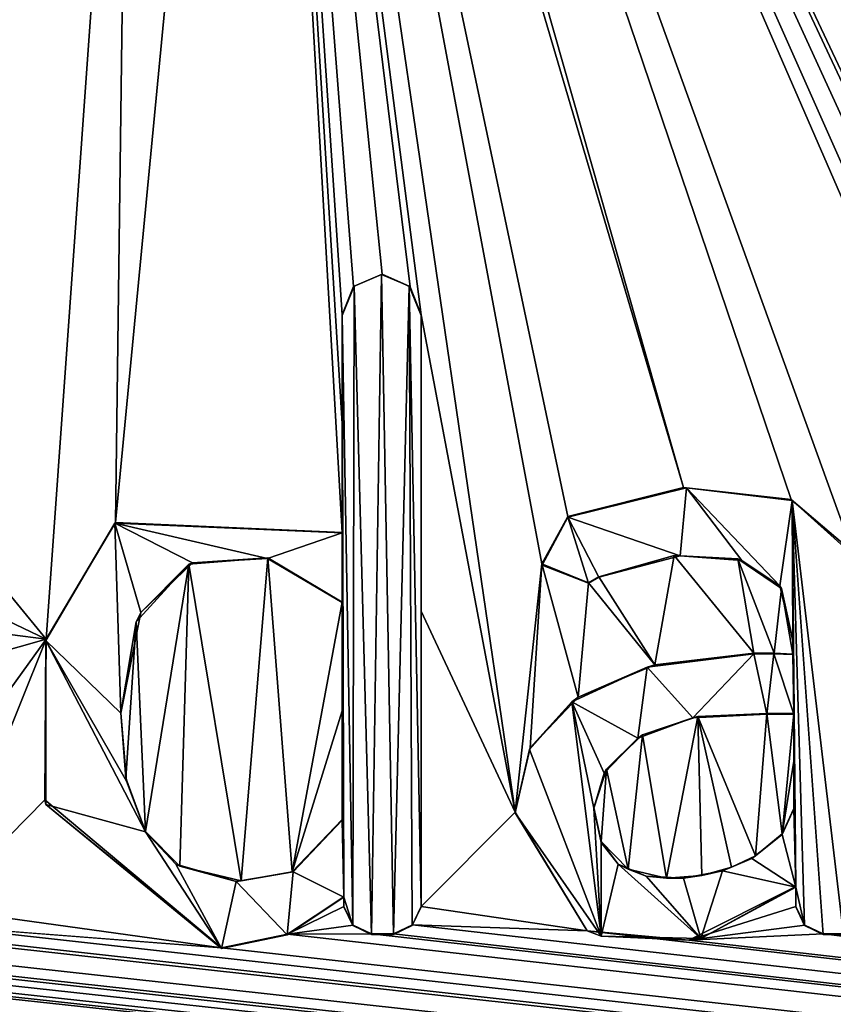
# Model space of a CAD drawing. Units: millimetres. Extents: x -600 to 600, y -350 to 360.
# Drawn here: x 5 to 8, y 320 to 325 of the extents above; entities that cross this region are included whole.
import ezdxf

# ---------------------------------------------------------------- set-up
doc = ezdxf.new("R2010")
doc.units = ezdxf.units.MM
doc.header["$LTSCALE"] = 41.718519
for name, color, linetype in [('1', 7, 'CONTINUOUS'), ('107', 7, 'CONTINUOUS'), ('108', 7, 'CONTINUOUS'), ('109', 7, 'CONTINUOUS'), ('110', 7, 'CONTINUOUS'), ('111', 7, 'CONTINUOUS'), ('112', 7, 'CONTINUOUS'), ('113', 7, 'CONTINUOUS'), ('114', 7, 'CONTINUOUS'), ('115', 7, 'CONTINUOUS'), ('116', 7, 'CONTINUOUS'), ('117', 7, 'CONTINUOUS'), ('118', 7, 'CONTINUOUS'), ('119', 7, 'CONTINUOUS'), ('120', 7, 'CONTINUOUS'), ('121', 7, 'CONTINUOUS'), ('122', 7, 'CONTINUOUS'), ('123', 7, 'CONTINUOUS'), ('124', 7, 'CONTINUOUS'), ('125', 7, 'CONTINUOUS'), ('128', 7, 'CONTINUOUS'), ('129', 7, 'CONTINUOUS'), ('130', 7, 'CONTINUOUS'), ('131', 7, 'CONTINUOUS'), ('132', 7, 'CONTINUOUS'), ('133', 7, 'CONTINUOUS'), ('134', 7, 'CONTINUOUS'), ('135', 7, 'CONTINUOUS'), ('179', 7, 'CONTINUOUS'), ('236', 7, 'CONTINUOUS')]:
    doc.layers.add(name, color=color, linetype=linetype)

msp = doc.modelspace()

# ---------------------------------------------------------------- linework, layer by layer
at = {"layer": '1', "color": 5, "linetype": 'Continuous', "true_color": 0x0303ff}
for points in [[(6.3073, 323.7509, -0.5562), (6.1815, 323.6975, -0.5575), (6.2614, 320.7441, -0.6314), (6.3073, 323.7509, -0.5562)], [(6.3617, 320.7441, -0.6314), (6.3073, 323.7509, -0.5562), (6.2614, 320.7441, -0.6314), (6.3617, 320.7441, -0.6314)], [(6.4331, 323.6975, -0.5575), (6.3073, 323.7509, -0.5562), (6.3617, 320.7441, -0.6314), (6.4331, 323.6975, -0.5575)], [(6.1815, 323.6975, -0.5575), (6.1272, 323.5646, -0.5609), (6.1765, 320.7849, -0.6303), (6.1815, 323.6975, -0.5575)], [(6.2614, 320.7441, -0.6314), (6.1815, 323.6975, -0.5575), (6.1765, 320.7849, -0.6303), (6.2614, 320.7441, -0.6314)], [(6.4466, 320.7849, -0.6303), (6.4331, 323.6975, -0.5575), (6.3617, 320.7441, -0.6314), (6.4466, 320.7849, -0.6303)], [(6.4874, 323.5646, -0.5609), (6.4331, 323.6975, -0.5575), (6.4874, 320.8698, -0.6282), (6.4874, 323.5646, -0.5609)], [(6.4874, 320.8698, -0.6282), (6.4331, 323.6975, -0.5575), (6.4466, 320.7849, -0.6303), (6.4874, 320.8698, -0.6282)], [(6.1272, 323.5646, -0.5609), (6.1272, 322.5736, -0.5856), (6.1357, 320.9135, -0.6271), (6.1272, 323.5646, -0.5609)], [(6.1765, 320.7849, -0.6303), (6.1272, 323.5646, -0.5609), (6.1357, 320.9135, -0.6271), (6.1765, 320.7849, -0.6303)], [(7.1568, 322.6457, -0.5838), (7.6681, 322.4698, -0.5882), (7.6962, 322.7782, -0.5805), (7.1568, 322.6457, -0.5838)], [(7.6681, 322.4698, -0.5882), (7.9487, 322.448, -0.5888), (7.6962, 322.7782, -0.5805), (7.6681, 322.4698, -0.5882)], [(7.9487, 322.448, -0.5888), (8.122, 322.3321, -0.5917), (7.6962, 322.7782, -0.5805), (7.9487, 322.448, -0.5888)], [(7.6962, 322.7782, -0.5805), (8.122, 322.3321, -0.5917), (8.1783, 322.7214, -0.5819), (7.6962, 322.7782, -0.5805)], [(8.122, 322.3321, -0.5917), (8.1819, 322.0824, -0.5979), (8.1783, 322.7214, -0.5819), (8.122, 322.3321, -0.5917)], [(8.1783, 322.7214, -0.5819), (8.1819, 322.0824, -0.5979), (8.1861, 321.7478, -0.6063), (8.1783, 322.7214, -0.5819)], [(8.4484, 322.4917, -0.5877), (8.1783, 322.7214, -0.5819), (8.412, 320.7441, -0.6314), (8.4484, 322.4917, -0.5877)], [(8.412, 320.7441, -0.6314), (8.1783, 322.7214, -0.5819), (8.3203, 320.7441, -0.6314), (8.412, 320.7441, -0.6314)], [(8.3203, 320.7441, -0.6314), (8.1783, 322.7214, -0.5819), (8.2354, 320.7849, -0.6303), (8.3203, 320.7441, -0.6314)], [(8.2354, 320.7849, -0.6303), (8.1783, 322.7214, -0.5819), (8.1946, 320.9602, -0.626), (8.2354, 320.7849, -0.6303)], [(8.1946, 320.9602, -0.626), (8.1783, 322.7214, -0.5819), (8.1861, 321.7478, -0.6063), (8.1946, 320.9602, -0.626)], [(7.0387, 322.4273, -0.5893), (7.2496, 322.344, -0.5914), (7.1568, 322.6457, -0.5838), (7.0387, 322.4273, -0.5893)], [(7.2972, 322.3713, -0.5907), (7.6681, 322.4698, -0.5882), (7.1568, 322.6457, -0.5838), (7.2972, 322.3713, -0.5907)], [(7.2496, 322.344, -0.5914), (7.2972, 322.3713, -0.5907), (7.1568, 322.6457, -0.5838), (7.2496, 322.344, -0.5914)], [(4.7772, 322.0838, -0.5979), (5.1191, 321.7521, -0.6062), (5.0916, 322.6174, -0.5845), (4.7772, 322.0838, -0.5979)], [(5.1191, 321.7521, -0.6062), (5.2101, 322.2114, -0.5947), (5.0916, 322.6174, -0.5845), (5.1191, 321.7521, -0.6062)], [(5.4447, 322.4365, -0.5891), (5.787, 322.4572, -0.5885), (5.0916, 322.6174, -0.5845), (5.4447, 322.4365, -0.5891)], [(5.0916, 322.6174, -0.5845), (5.787, 322.4572, -0.5885), (6.1272, 322.5736, -0.5856), (5.0916, 322.6174, -0.5845)], [(5.2101, 322.2114, -0.5947), (5.4447, 322.4365, -0.5891), (5.0916, 322.6174, -0.5845), (5.2101, 322.2114, -0.5947)], [(5.787, 322.4572, -0.5885), (6.1272, 322.256, -0.5936), (6.1272, 322.5736, -0.5856), (5.787, 322.4572, -0.5885)], [(6.1272, 322.5736, -0.5856), (6.1272, 322.256, -0.5936), (6.1357, 320.9135, -0.6271), (6.1272, 322.5736, -0.5856)], [(6.1272, 322.256, -0.5936), (6.1272, 321.265, -0.6183), (6.1357, 320.9135, -0.6271), (6.1272, 322.256, -0.5936)], [(4.7763, 321.3359, -0.6166), (5.2304, 321.2115, -0.6197), (4.7772, 322.0838, -0.5979), (4.7763, 321.3359, -0.6166)], [(5.1441, 321.4428, -0.6139), (5.1191, 321.7521, -0.6062), (4.7772, 322.0838, -0.5979), (5.1441, 321.4428, -0.6139)], [(5.2304, 321.2115, -0.6197), (5.1441, 321.4428, -0.6139), (4.7772, 322.0838, -0.5979), (5.2304, 321.2115, -0.6197)], [(8.1819, 322.0824, -0.5979), (8.1819, 322.0189, -0.5995), (8.1861, 321.7478, -0.6063), (8.1819, 322.0824, -0.5979)], [(8.0039, 322.0232, -0.5994), (7.5181, 321.9612, -0.6009), (7.7252, 321.7317, -0.6067), (8.0039, 322.0232, -0.5994)], [(8.0634, 321.7478, -0.6063), (8.0039, 322.0232, -0.5994), (7.7252, 321.7317, -0.6067), (8.0634, 321.7478, -0.6063)], [(8.0949, 322.0225, -0.5994), (8.0039, 322.0232, -0.5994), (8.0634, 321.7478, -0.6063), (8.0949, 322.0225, -0.5994)], [(8.0949, 322.0225, -0.5994), (8.0634, 321.7478, -0.6063), (8.1861, 321.7478, -0.6063), (8.0949, 322.0225, -0.5994)], [(8.1819, 322.0189, -0.5995), (8.0949, 322.0225, -0.5994), (8.1861, 321.7478, -0.6063), (8.1819, 322.0189, -0.5995)], [(7.5181, 321.9612, -0.6009), (7.175, 321.8035, -0.6049), (7.4752, 321.6388, -0.609), (7.5181, 321.9612, -0.6009)], [(7.7252, 321.7317, -0.6067), (7.5181, 321.9612, -0.6009), (7.4752, 321.6388, -0.609), (7.7252, 321.7317, -0.6067)], [(6.9817, 321.5867, -0.6103), (7.3077, 320.7369, -0.6315), (7.175, 321.8035, -0.6049), (6.9817, 321.5867, -0.6103)], [(7.175, 321.8035, -0.6049), (7.3077, 320.7369, -0.6315), (7.2752, 321.3202, -0.617), (7.175, 321.8035, -0.6049)], [(7.4752, 321.6388, -0.609), (7.175, 321.8035, -0.6049), (7.3214, 321.4783, -0.613), (7.4752, 321.6388, -0.609)], [(7.3214, 321.4783, -0.613), (7.175, 321.8035, -0.6049), (7.2752, 321.3202, -0.617), (7.3214, 321.4783, -0.613)], [(8.1861, 321.3159, -0.6171), (8.1946, 320.9602, -0.626), (8.1861, 321.7478, -0.6063), (8.1861, 321.3159, -0.6171)], [(6.9153, 321.2989, -0.6175), (7.3077, 320.7369, -0.6315), (6.9817, 321.5867, -0.6103), (6.9153, 321.2989, -0.6175)], [(5.5767, 320.6807, -0.633), (5.2304, 321.2115, -0.6197), (4.7763, 321.3359, -0.6166), (5.5767, 320.6807, -0.633)], [(7.2752, 321.3202, -0.617), (7.3077, 320.7369, -0.6315), (7.3084, 321.1634, -0.6209), (7.2752, 321.3202, -0.617)], [(8.1323, 321.1995, -0.62), (8.1946, 320.9602, -0.626), (8.1861, 321.3159, -0.6171), (8.1323, 321.1995, -0.62)], [(6.1272, 321.265, -0.6183), (5.9046, 321.0295, -0.6242), (6.1357, 320.9135, -0.6271), (6.1272, 321.265, -0.6183)], [(5.3689, 321.0644, -0.6234), (5.2304, 321.2115, -0.6197), (5.5767, 320.6807, -0.633), (5.3689, 321.0644, -0.6234)], [(7.3084, 321.1634, -0.6209), (7.3077, 320.7369, -0.6315), (7.386, 321.0645, -0.6234), (7.3084, 321.1634, -0.6209)], [(7.9944, 321.0904, -0.6227), (8.1946, 320.9602, -0.626), (8.1323, 321.1995, -0.62), (7.9944, 321.0904, -0.6227)], [(7.8607, 321.0341, -0.6241), (8.1946, 320.9602, -0.626), (7.9944, 321.0904, -0.6227), (7.8607, 321.0341, -0.6241)], [(5.6441, 320.9858, -0.6253), (5.3689, 321.0644, -0.6234), (5.5767, 320.6807, -0.633), (5.6441, 320.9858, -0.6253)], [(5.9046, 321.0295, -0.6242), (5.6441, 320.9858, -0.6253), (5.8768, 320.7429, -0.6314), (5.9046, 321.0295, -0.6242)], [(6.1357, 320.9135, -0.6271), (5.9046, 321.0295, -0.6242), (5.8768, 320.7429, -0.6314), (6.1357, 320.9135, -0.6271)], [(7.3077, 320.7369, -0.6315), (7.7628, 320.7253, -0.6318), (7.386, 321.0645, -0.6234), (7.3077, 320.7369, -0.6315)], [(7.386, 321.0645, -0.6234), (7.7628, 320.7253, -0.6318), (7.5125, 321.0101, -0.6247), (7.386, 321.0645, -0.6234)], [(7.6834, 321.0003, -0.625), (7.7628, 320.7253, -0.6318), (7.8607, 321.0341, -0.6241), (7.6834, 321.0003, -0.625)], [(7.7628, 320.7253, -0.6318), (8.1946, 320.9602, -0.626), (7.8607, 321.0341, -0.6241), (7.7628, 320.7253, -0.6318)], [(5.6441, 320.9858, -0.6253), (5.5767, 320.6807, -0.633), (5.8768, 320.7429, -0.6314), (5.6441, 320.9858, -0.6253)], [(7.5125, 321.0101, -0.6247), (7.7628, 320.7253, -0.6318), (7.6834, 321.0003, -0.625), (7.5125, 321.0101, -0.6247)], [(8.1946, 320.8697, -0.6282), (8.2354, 320.7849, -0.6303), (8.1946, 320.9602, -0.626), (8.1946, 320.8697, -0.6282)], [(6.1357, 320.8698, -0.6282), (6.1765, 320.7849, -0.6303), (6.1357, 320.9135, -0.6271), (6.1357, 320.8698, -0.6282)]]:
    msp.add_3dface(points, dxfattribs=at)
at = {"layer": '107', "color": 5, "linetype": 'Continuous', "true_color": 0x0303ff}
for points in [[(5.1888, 322.1685, -0.6958), (5.4289, 322.4313, -0.6892), (5.2101, 322.2114, -0.5947), (5.1888, 322.1685, -0.6958)], [(5.4289, 322.4313, -0.6892), (5.4447, 322.4365, -0.5891), (5.2101, 322.2114, -0.5947), (5.4289, 322.4313, -0.6892)], [(5.4289, 322.4313, -0.6892), (5.7883, 322.4601, -0.6885), (5.4447, 322.4365, -0.5891), (5.4289, 322.4313, -0.6892)], [(5.7883, 322.4601, -0.6885), (5.787, 322.4572, -0.5885), (5.4447, 322.4365, -0.5891), (5.7883, 322.4601, -0.6885)], [(5.7883, 322.4601, -0.6885), (6.1272, 322.2585, -0.6935), (5.787, 322.4572, -0.5885), (5.7883, 322.4601, -0.6885)], [(6.1272, 322.2585, -0.6935), (6.1272, 322.256, -0.5936), (5.787, 322.4572, -0.5885), (6.1272, 322.2585, -0.6935)], [(5.1191, 321.7521, -0.6062), (5.1888, 322.1685, -0.6958), (5.2101, 322.2114, -0.5947), (5.1191, 321.7521, -0.6062)], [(5.1191, 321.7546, -0.7061), (5.1888, 322.1685, -0.6958), (5.1191, 321.7521, -0.6062), (5.1191, 321.7546, -0.7061)]]:
    msp.add_3dface(points, dxfattribs=at)
at = {"layer": '108', "color": 5, "linetype": 'Continuous', "true_color": 0x0303ff}
for points in [[(6.1272, 322.2585, -0.6935), (6.1272, 321.7626, -0.7059), (6.1272, 322.256, -0.5936), (6.1272, 322.2585, -0.6935)], [(6.1272, 321.7626, -0.7059), (6.1272, 321.2675, -0.7183), (6.1272, 322.256, -0.5936), (6.1272, 321.7626, -0.7059)], [(6.1272, 321.2675, -0.7183), (6.1272, 321.265, -0.6183), (6.1272, 322.256, -0.5936), (6.1272, 321.2675, -0.7183)]]:
    msp.add_3dface(points, dxfattribs=at)
at = {"layer": '109', "color": 5, "linetype": 'Continuous', "true_color": 0x0303ff}
for points in [[(5.1421, 321.4566, -0.7136), (5.1191, 321.7546, -0.7061), (5.1441, 321.4428, -0.6139), (5.1421, 321.4566, -0.7136)], [(5.1191, 321.7546, -0.7061), (5.1191, 321.7521, -0.6062), (5.1441, 321.4428, -0.6139), (5.1191, 321.7546, -0.7061)], [(5.2312, 321.2136, -0.7197), (5.1421, 321.4566, -0.7136), (5.2304, 321.2115, -0.6197), (5.2312, 321.2136, -0.7197)], [(5.1421, 321.4566, -0.7136), (5.1441, 321.4428, -0.6139), (5.2304, 321.2115, -0.6197), (5.1421, 321.4566, -0.7136)], [(6.1272, 321.2675, -0.7183), (5.8988, 321.0298, -0.7243), (6.1272, 321.265, -0.6183), (6.1272, 321.2675, -0.7183)], [(5.8988, 321.0298, -0.7243), (5.9046, 321.0295, -0.6242), (6.1272, 321.265, -0.6183), (5.8988, 321.0298, -0.7243)], [(5.2312, 321.2136, -0.7197), (5.2304, 321.2115, -0.6197), (5.3689, 321.0644, -0.6234), (5.2312, 321.2136, -0.7197)], [(5.3877, 321.0547, -0.7236), (5.2312, 321.2136, -0.7197), (5.3689, 321.0644, -0.6234), (5.3877, 321.0547, -0.7236)], [(5.3877, 321.0547, -0.7236), (5.3689, 321.0644, -0.6234), (5.6441, 320.9858, -0.6253), (5.3877, 321.0547, -0.7236)], [(5.6666, 320.9881, -0.7253), (5.3877, 321.0547, -0.7236), (5.6441, 320.9858, -0.6253), (5.6666, 320.9881, -0.7253)], [(5.6666, 320.9881, -0.7253), (5.6441, 320.9858, -0.6253), (5.9046, 321.0295, -0.6242), (5.6666, 320.9881, -0.7253)], [(5.8988, 321.0298, -0.7243), (5.6666, 320.9881, -0.7253), (5.9046, 321.0295, -0.6242), (5.8988, 321.0298, -0.7243)]]:
    msp.add_3dface(points, dxfattribs=at)
at = {"layer": '110', "color": 5, "linetype": 'Continuous', "true_color": 0x0303ff}
for points in [[(5.8776, 320.7457, -0.7314), (6.1357, 320.916, -0.7271), (5.8768, 320.7429, -0.6314), (5.8776, 320.7457, -0.7314)], [(6.1357, 320.916, -0.7271), (6.1357, 320.9135, -0.6271), (5.8768, 320.7429, -0.6314), (6.1357, 320.916, -0.7271)], [(5.5767, 320.6832, -0.7329), (5.8776, 320.7457, -0.7314), (5.5767, 320.6807, -0.633), (5.5767, 320.6832, -0.7329)], [(5.5767, 320.6807, -0.633), (5.8776, 320.7457, -0.7314), (5.8768, 320.7429, -0.6314), (5.5767, 320.6807, -0.633)]]:
    msp.add_3dface(points, dxfattribs=at)
at = {"layer": '111', "color": 5, "linetype": 'Continuous', "true_color": 0x0303ff}
for points in [[(6.1357, 320.916, -0.7271), (6.1357, 320.8698, -0.6282), (6.1357, 320.9135, -0.6271), (6.1357, 320.916, -0.7271)], [(6.1357, 320.916, -0.7271), (6.1357, 320.8723, -0.7282), (6.1357, 320.8698, -0.6282), (6.1357, 320.916, -0.7271)]]:
    msp.add_3dface(points, dxfattribs=at)
at = {"layer": '112', "color": 5, "linetype": 'Continuous', "true_color": 0x0303ff}
for points in [[(6.1357, 320.8723, -0.7282), (6.1776, 320.786, -0.7304), (6.1357, 320.8698, -0.6282), (6.1357, 320.8723, -0.7282)], [(6.1776, 320.786, -0.7304), (6.1765, 320.7849, -0.6303), (6.1357, 320.8698, -0.6282), (6.1776, 320.786, -0.7304)], [(6.1776, 320.786, -0.7304), (6.2614, 320.7466, -0.7313), (6.1765, 320.7849, -0.6303), (6.1776, 320.786, -0.7304)], [(6.2614, 320.7466, -0.7313), (6.2614, 320.7441, -0.6314), (6.1765, 320.7849, -0.6303), (6.2614, 320.7466, -0.7313)]]:
    msp.add_3dface(points, dxfattribs=at)
at = {"layer": '113', "color": 5, "linetype": 'Continuous', "true_color": 0x0303ff}
for points in [[(6.2614, 320.7466, -0.7313), (6.3617, 320.7466, -0.7313), (6.2614, 320.7441, -0.6314), (6.2614, 320.7466, -0.7313)], [(6.3617, 320.7466, -0.7313), (6.3617, 320.7441, -0.6314), (6.2614, 320.7441, -0.6314), (6.3617, 320.7466, -0.7313)]]:
    msp.add_3dface(points, dxfattribs=at)
at = {"layer": '114', "color": 5, "linetype": 'Continuous', "true_color": 0x0303ff}
for points in [[(6.4483, 320.7888, -0.7303), (6.4874, 320.8723, -0.7282), (6.4466, 320.7849, -0.6303), (6.4483, 320.7888, -0.7303)], [(6.4874, 320.8723, -0.7282), (6.4874, 320.8698, -0.6282), (6.4466, 320.7849, -0.6303), (6.4874, 320.8723, -0.7282)], [(6.3617, 320.7466, -0.7313), (6.4483, 320.7888, -0.7303), (6.3617, 320.7441, -0.6314), (6.3617, 320.7466, -0.7313)], [(6.4483, 320.7888, -0.7303), (6.4466, 320.7849, -0.6303), (6.3617, 320.7441, -0.6314), (6.4483, 320.7888, -0.7303)]]:
    msp.add_3dface(points, dxfattribs=at)
at = {"layer": '115', "color": 5, "linetype": 'Continuous', "true_color": 0x0303ff}
for points in [[(6.4874, 322.2167, -0.6946), (6.4874, 323.5671, -0.6608), (6.4874, 320.8698, -0.6282), (6.4874, 322.2167, -0.6946)], [(6.4874, 323.5671, -0.6608), (6.4874, 323.5646, -0.5609), (6.4874, 320.8698, -0.6282), (6.4874, 323.5671, -0.6608)], [(6.4874, 320.8723, -0.7282), (6.4874, 322.2167, -0.6946), (6.4874, 320.8698, -0.6282), (6.4874, 320.8723, -0.7282)]]:
    msp.add_3dface(points, dxfattribs=at)
at = {"layer": '116', "color": 5, "linetype": 'Continuous', "true_color": 0x0303ff}
for points in [[(6.3094, 323.7529, -0.6562), (6.1784, 323.6966, -0.6576), (6.3073, 323.7509, -0.5562), (6.3094, 323.7529, -0.6562)], [(6.1784, 323.6966, -0.6576), (6.1815, 323.6975, -0.5575), (6.3073, 323.7509, -0.5562), (6.1784, 323.6966, -0.6576)], [(6.3094, 323.7529, -0.6562), (6.3073, 323.7509, -0.5562), (6.4331, 323.6975, -0.5575), (6.3094, 323.7529, -0.6562)], [(6.4381, 323.6946, -0.6576), (6.3094, 323.7529, -0.6562), (6.4331, 323.6975, -0.5575), (6.4381, 323.6946, -0.6576)], [(6.1784, 323.6966, -0.6576), (6.1272, 323.5671, -0.6608), (6.1815, 323.6975, -0.5575), (6.1784, 323.6966, -0.6576)], [(6.1272, 323.5671, -0.6608), (6.1272, 323.5646, -0.5609), (6.1815, 323.6975, -0.5575), (6.1272, 323.5671, -0.6608)], [(6.4381, 323.6946, -0.6576), (6.4331, 323.6975, -0.5575), (6.4874, 323.5646, -0.5609), (6.4381, 323.6946, -0.6576)], [(6.4874, 323.5671, -0.6608), (6.4381, 323.6946, -0.6576), (6.4874, 323.5646, -0.5609), (6.4874, 323.5671, -0.6608)]]:
    msp.add_3dface(points, dxfattribs=at)
at = {"layer": '117', "color": 5, "linetype": 'Continuous', "true_color": 0x0303ff}
for points in [[(6.1272, 323.5671, -0.6608), (6.1272, 323.0712, -0.6732), (6.1272, 323.5646, -0.5609), (6.1272, 323.5671, -0.6608)], [(6.1272, 323.0712, -0.6732), (6.1272, 322.5761, -0.6856), (6.1272, 323.5646, -0.5609), (6.1272, 323.0712, -0.6732)], [(6.1272, 322.5761, -0.6856), (6.1272, 322.5736, -0.5856), (6.1272, 323.5646, -0.5609), (6.1272, 322.5761, -0.6856)]]:
    msp.add_3dface(points, dxfattribs=at)
at = {"layer": '118', "color": 5, "linetype": 'Continuous', "true_color": 0x0303ff}
for points in [[(4.7779, 322.0896, -0.6978), (4.7772, 322.0838, -0.5979), (5.0916, 322.6174, -0.5845), (4.7779, 322.0896, -0.6978)], [(5.0939, 322.6217, -0.6845), (4.7779, 322.0896, -0.6978), (5.0916, 322.6174, -0.5845), (5.0939, 322.6217, -0.6845)], [(5.0939, 322.6217, -0.6845), (5.0916, 322.6174, -0.5845), (6.1272, 322.5736, -0.5856), (5.0939, 322.6217, -0.6845)], [(6.1272, 322.5761, -0.6856), (5.0939, 322.6217, -0.6845), (6.1272, 322.5736, -0.5856), (6.1272, 322.5761, -0.6856)], [(4.7779, 322.0896, -0.6978), (4.7722, 321.3569, -0.7161), (4.7772, 322.0838, -0.5979), (4.7779, 322.0896, -0.6978)], [(4.7722, 321.3569, -0.7161), (4.7763, 321.3359, -0.6166), (4.7772, 322.0838, -0.5979), (4.7722, 321.3569, -0.7161)], [(4.7722, 321.3569, -0.7161), (5.5767, 320.6832, -0.7329), (4.7763, 321.3359, -0.6166), (4.7722, 321.3569, -0.7161)], [(5.5767, 320.6832, -0.7329), (5.5767, 320.6807, -0.633), (4.7763, 321.3359, -0.6166), (5.5767, 320.6832, -0.7329)]]:
    msp.add_3dface(points, dxfattribs=at)
at = {"layer": '119', "color": 5, "linetype": 'Continuous', "true_color": 0x0303ff}
for points in [[(8.1819, 322.0824, -0.5979), (8.1819, 322.0849, -0.6979), (8.1819, 322.0189, -0.5995), (8.1819, 322.0824, -0.5979)], [(8.1819, 322.0849, -0.6979), (8.1819, 322.0214, -0.6995), (8.1819, 322.0189, -0.5995), (8.1819, 322.0849, -0.6979)]]:
    msp.add_3dface(points, dxfattribs=at)
at = {"layer": '120', "color": 5, "linetype": 'Continuous', "true_color": 0x0303ff}
for points in [[(8.0958, 322.025, -0.6994), (8.0039, 322.0257, -0.6994), (8.0949, 322.0225, -0.5994), (8.0958, 322.025, -0.6994)], [(8.0039, 322.0257, -0.6994), (8.0039, 322.0232, -0.5994), (8.0949, 322.0225, -0.5994), (8.0039, 322.0257, -0.6994)], [(8.0958, 322.025, -0.6994), (8.0949, 322.0225, -0.5994), (8.1819, 322.0189, -0.5995), (8.0958, 322.025, -0.6994)], [(8.1819, 322.0214, -0.6995), (8.0958, 322.025, -0.6994), (8.1819, 322.0189, -0.5995), (8.1819, 322.0214, -0.6995)]]:
    msp.add_3dface(points, dxfattribs=at)
at = {"layer": '121', "color": 5, "linetype": 'Continuous', "true_color": 0x0303ff}
for points in [[(7.5528, 321.9724, -0.7007), (7.5181, 321.9612, -0.6009), (8.0039, 322.0232, -0.5994), (7.5528, 321.9724, -0.7007)], [(8.0039, 322.0257, -0.6994), (7.5528, 321.9724, -0.7007), (8.0039, 322.0232, -0.5994), (8.0039, 322.0257, -0.6994)], [(7.5528, 321.9724, -0.7007), (7.2031, 321.8257, -0.7044), (7.5181, 321.9612, -0.6009), (7.5528, 321.9724, -0.7007)], [(7.2031, 321.8257, -0.7044), (7.175, 321.8035, -0.6049), (7.5181, 321.9612, -0.6009), (7.2031, 321.8257, -0.7044)], [(6.9841, 321.5937, -0.7102), (6.9817, 321.5867, -0.6103), (7.175, 321.8035, -0.6049), (6.9841, 321.5937, -0.7102)], [(7.2031, 321.8257, -0.7044), (6.9841, 321.5937, -0.7102), (7.175, 321.8035, -0.6049), (7.2031, 321.8257, -0.7044)], [(6.9841, 321.5937, -0.7102), (6.9153, 321.3014, -0.7175), (6.9817, 321.5867, -0.6103), (6.9841, 321.5937, -0.7102)], [(6.9153, 321.3014, -0.7175), (6.9153, 321.2989, -0.6175), (6.9817, 321.5867, -0.6103), (6.9153, 321.3014, -0.7175)]]:
    msp.add_3dface(points, dxfattribs=at)
at = {"layer": '122', "color": 5, "linetype": 'Continuous', "true_color": 0x0303ff}
for points in [[(6.9153, 321.3014, -0.7175), (7.2444, 320.7607, -0.731), (6.9153, 321.2989, -0.6175), (6.9153, 321.3014, -0.7175)], [(7.2444, 320.7607, -0.731), (7.3077, 320.7369, -0.6315), (6.9153, 321.2989, -0.6175), (7.2444, 320.7607, -0.731)], [(7.7082, 320.7189, -0.732), (8.1946, 320.9627, -0.7259), (7.7628, 320.7253, -0.6318), (7.7082, 320.7189, -0.732)], [(8.1946, 320.9627, -0.7259), (8.1946, 320.9602, -0.626), (7.7628, 320.7253, -0.6318), (8.1946, 320.9627, -0.7259)], [(7.2444, 320.7607, -0.731), (7.7082, 320.7189, -0.732), (7.3077, 320.7369, -0.6315), (7.2444, 320.7607, -0.731)], [(7.7082, 320.7189, -0.732), (7.7628, 320.7253, -0.6318), (7.3077, 320.7369, -0.6315), (7.7082, 320.7189, -0.732)]]:
    msp.add_3dface(points, dxfattribs=at)
at = {"layer": '123', "color": 5, "linetype": 'Continuous', "true_color": 0x0303ff}
for points in [[(8.1946, 320.9627, -0.7259), (8.1946, 320.8697, -0.6282), (8.1946, 320.9602, -0.626), (8.1946, 320.9627, -0.7259)], [(8.1946, 320.9627, -0.7259), (8.1946, 320.8722, -0.7282), (8.1946, 320.8697, -0.6282), (8.1946, 320.9627, -0.7259)]]:
    msp.add_3dface(points, dxfattribs=at)
at = {"layer": '124', "color": 5, "linetype": 'Continuous', "true_color": 0x0303ff}
for points in [[(8.1946, 320.8722, -0.7282), (8.2364, 320.7861, -0.7303), (8.1946, 320.8697, -0.6282), (8.1946, 320.8722, -0.7282)], [(8.2364, 320.7861, -0.7303), (8.2354, 320.7849, -0.6303), (8.1946, 320.8697, -0.6282), (8.2364, 320.7861, -0.7303)], [(8.2364, 320.7861, -0.7303), (8.3203, 320.7466, -0.7313), (8.2354, 320.7849, -0.6303), (8.2364, 320.7861, -0.7303)], [(8.3203, 320.7466, -0.7313), (8.3203, 320.7441, -0.6314), (8.2354, 320.7849, -0.6303), (8.3203, 320.7466, -0.7313)]]:
    msp.add_3dface(points, dxfattribs=at)
at = {"layer": '125', "color": 5, "linetype": 'Continuous', "true_color": 0x0303ff}
for points in [[(8.3203, 320.7466, -0.7313), (8.412, 320.7466, -0.7313), (8.412, 320.7441, -0.6314), (8.3203, 320.7466, -0.7313)], [(8.3203, 320.7466, -0.7313), (8.412, 320.7441, -0.6314), (8.3203, 320.7441, -0.6314), (8.3203, 320.7466, -0.7313)]]:
    msp.add_3dface(points, dxfattribs=at)
at = {"layer": '128', "color": 5, "linetype": 'Continuous', "true_color": 0x0303ff}
for points in [[(7.6839, 322.7801, -0.6805), (7.1568, 322.6482, -0.6838), (7.6962, 322.7782, -0.5805), (7.6839, 322.7801, -0.6805)], [(7.1568, 322.6482, -0.6838), (7.1568, 322.6457, -0.5838), (7.6962, 322.7782, -0.5805), (7.1568, 322.6482, -0.6838)], [(8.174, 322.7255, -0.6819), (7.6839, 322.7801, -0.6805), (7.6962, 322.7782, -0.5805), (8.174, 322.7255, -0.6819)], [(8.174, 322.7255, -0.6819), (7.6962, 322.7782, -0.5805), (8.1783, 322.7214, -0.5819), (8.174, 322.7255, -0.6819)], [(8.4619, 322.4675, -0.6883), (8.174, 322.7255, -0.6819), (8.4484, 322.4917, -0.5877), (8.4619, 322.4675, -0.6883)], [(8.174, 322.7255, -0.6819), (8.1783, 322.7214, -0.5819), (8.4484, 322.4917, -0.5877), (8.174, 322.7255, -0.6819)]]:
    msp.add_3dface(points, dxfattribs=at)
at = {"layer": '129', "color": 5, "linetype": 'Continuous', "true_color": 0x0303ff}
for points in [[(7.1568, 322.6482, -0.6838), (7.0376, 322.433, -0.6892), (7.1568, 322.6457, -0.5838), (7.1568, 322.6482, -0.6838)], [(7.0376, 322.433, -0.6892), (7.0387, 322.4273, -0.5893), (7.1568, 322.6457, -0.5838), (7.0376, 322.433, -0.6892)], [(7.0376, 322.433, -0.6892), (7.2496, 322.3465, -0.6913), (7.0387, 322.4273, -0.5893), (7.0376, 322.433, -0.6892)], [(7.2496, 322.3465, -0.6913), (7.2496, 322.344, -0.5914), (7.0387, 322.4273, -0.5893), (7.2496, 322.3465, -0.6913)]]:
    msp.add_3dface(points, dxfattribs=at)
at = {"layer": '130', "color": 5, "linetype": 'Continuous', "true_color": 0x0303ff}
for points in [[(7.2496, 322.3465, -0.6913), (7.2972, 322.3738, -0.6907), (7.2972, 322.3713, -0.5907), (7.2496, 322.3465, -0.6913)], [(7.2496, 322.3465, -0.6913), (7.2972, 322.3713, -0.5907), (7.2496, 322.344, -0.5914), (7.2496, 322.3465, -0.6913)]]:
    msp.add_3dface(points, dxfattribs=at)
at = {"layer": '131', "color": 5, "linetype": 'Continuous', "true_color": 0x0303ff}
for points in [[(7.2972, 322.3738, -0.6907), (7.6412, 322.4705, -0.6882), (7.2972, 322.3713, -0.5907), (7.2972, 322.3738, -0.6907)], [(7.6412, 322.4705, -0.6882), (7.6681, 322.4698, -0.5882), (7.2972, 322.3713, -0.5907), (7.6412, 322.4705, -0.6882)], [(7.6412, 322.4705, -0.6882), (7.9309, 322.4551, -0.6886), (7.6681, 322.4698, -0.5882), (7.6412, 322.4705, -0.6882)], [(7.9309, 322.4551, -0.6886), (7.9487, 322.448, -0.5888), (7.6681, 322.4698, -0.5882), (7.9309, 322.4551, -0.6886)], [(7.9309, 322.4551, -0.6886), (8.1307, 322.3205, -0.692), (7.9487, 322.448, -0.5888), (7.9309, 322.4551, -0.6886)], [(8.1307, 322.3205, -0.692), (8.122, 322.3321, -0.5917), (7.9487, 322.448, -0.5888), (8.1307, 322.3205, -0.692)], [(8.1307, 322.3205, -0.692), (8.1819, 322.0849, -0.6979), (8.122, 322.3321, -0.5917), (8.1307, 322.3205, -0.692)], [(8.1819, 322.0849, -0.6979), (8.1819, 322.0824, -0.5979), (8.122, 322.3321, -0.5917), (8.1819, 322.0849, -0.6979)]]:
    msp.add_3dface(points, dxfattribs=at)
at = {"layer": '132', "color": 5, "linetype": 'Continuous', "true_color": 0x0303ff}
for points in [[(8.0634, 321.7503, -0.7062), (8.1861, 321.7503, -0.7062), (8.0634, 321.7478, -0.6063), (8.0634, 321.7503, -0.7062)], [(8.0634, 321.7478, -0.6063), (8.1861, 321.7503, -0.7062), (8.1861, 321.7478, -0.6063), (8.0634, 321.7478, -0.6063)]]:
    msp.add_3dface(points, dxfattribs=at)
at = {"layer": '133', "color": 5, "linetype": 'Continuous', "true_color": 0x0303ff}
for points in [[(8.1861, 321.7503, -0.7062), (8.1861, 321.5343, -0.7116), (8.1861, 321.7478, -0.6063), (8.1861, 321.7503, -0.7062)], [(8.1861, 321.5343, -0.7116), (8.1861, 321.3184, -0.717), (8.1861, 321.7478, -0.6063), (8.1861, 321.5343, -0.7116)], [(8.1861, 321.3184, -0.717), (8.1861, 321.3159, -0.6171), (8.1861, 321.7478, -0.6063), (8.1861, 321.3184, -0.717)]]:
    msp.add_3dface(points, dxfattribs=at)
at = {"layer": '134', "color": 5, "linetype": 'Continuous', "true_color": 0x0303ff}
for points in [[(7.3085, 321.1675, -0.7208), (7.2752, 321.3227, -0.7169), (7.3084, 321.1634, -0.6209), (7.3085, 321.1675, -0.7208)], [(7.2752, 321.3227, -0.7169), (7.2752, 321.3202, -0.617), (7.3084, 321.1634, -0.6209), (7.2752, 321.3227, -0.7169)], [(8.1326, 321.2022, -0.7199), (8.1323, 321.1995, -0.62), (8.1861, 321.3159, -0.6171), (8.1326, 321.2022, -0.7199)], [(8.1861, 321.3184, -0.717), (8.1326, 321.2022, -0.7199), (8.1861, 321.3159, -0.6171), (8.1861, 321.3184, -0.717)], [(7.3085, 321.1675, -0.7208), (7.3084, 321.1634, -0.6209), (7.386, 321.0645, -0.6234), (7.3085, 321.1675, -0.7208)], [(7.4309, 321.0415, -0.724), (7.3085, 321.1675, -0.7208), (7.386, 321.0645, -0.6234), (7.4309, 321.0415, -0.724)], [(8.0112, 321.1027, -0.7224), (7.9944, 321.0904, -0.6227), (8.1323, 321.1995, -0.62), (8.0112, 321.1027, -0.7224)], [(8.1326, 321.2022, -0.7199), (8.0112, 321.1027, -0.7224), (8.1323, 321.1995, -0.62), (8.1326, 321.2022, -0.7199)], [(7.9017, 321.0505, -0.7237), (7.8607, 321.0341, -0.6241), (7.9944, 321.0904, -0.6227), (7.9017, 321.0505, -0.7237)], [(8.0112, 321.1027, -0.7224), (7.9017, 321.0505, -0.7237), (7.9944, 321.0904, -0.6227), (8.0112, 321.1027, -0.7224)], [(7.4309, 321.0415, -0.724), (7.386, 321.0645, -0.6234), (7.5125, 321.0101, -0.6247), (7.4309, 321.0415, -0.724)], [(7.6051, 321.0012, -0.725), (7.4309, 321.0415, -0.724), (7.5125, 321.0101, -0.6247), (7.6051, 321.0012, -0.725)], [(7.7673, 321.0133, -0.7247), (7.6834, 321.0003, -0.625), (7.8607, 321.0341, -0.6241), (7.7673, 321.0133, -0.7247)], [(7.9017, 321.0505, -0.7237), (7.7673, 321.0133, -0.7247), (7.8607, 321.0341, -0.6241), (7.9017, 321.0505, -0.7237)], [(7.6051, 321.0012, -0.725), (7.5125, 321.0101, -0.6247), (7.6834, 321.0003, -0.625), (7.6051, 321.0012, -0.725)], [(7.7673, 321.0133, -0.7247), (7.6051, 321.0012, -0.725), (7.6834, 321.0003, -0.625), (7.7673, 321.0133, -0.7247)]]:
    msp.add_3dface(points, dxfattribs=at)
at = {"layer": '135', "color": 5, "linetype": 'Continuous', "true_color": 0x0303ff}
for points in [[(7.7485, 321.7378, -0.7066), (8.0634, 321.7503, -0.7062), (7.7252, 321.7317, -0.6067), (7.7485, 321.7378, -0.7066)], [(8.0634, 321.7503, -0.7062), (8.0634, 321.7478, -0.6063), (7.7252, 321.7317, -0.6067), (8.0634, 321.7503, -0.7062)], [(7.4959, 321.6542, -0.7086), (7.7252, 321.7317, -0.6067), (7.4752, 321.6388, -0.609), (7.4959, 321.6542, -0.7086)], [(7.4959, 321.6542, -0.7086), (7.7485, 321.7378, -0.7066), (7.7252, 321.7317, -0.6067), (7.4959, 321.6542, -0.7086)], [(7.3316, 321.4976, -0.7126), (7.4752, 321.6388, -0.609), (7.3214, 321.4783, -0.613), (7.3316, 321.4976, -0.7126)], [(7.3316, 321.4976, -0.7126), (7.4959, 321.6542, -0.7086), (7.4752, 321.6388, -0.609), (7.3316, 321.4976, -0.7126)], [(7.2752, 321.3227, -0.7169), (7.3316, 321.4976, -0.7126), (7.2752, 321.3202, -0.617), (7.2752, 321.3227, -0.7169)], [(7.3316, 321.4976, -0.7126), (7.3214, 321.4783, -0.613), (7.2752, 321.3202, -0.617), (7.3316, 321.4976, -0.7126)]]:
    msp.add_3dface(points, dxfattribs=at)
at = {"layer": '179', "linetype": 'Continuous'}
for points in [[(11.951, 323.6945, -0.6576), (105.3928, 343.85, -0.1537), (5.2395, 331.3724, -0.4657), (11.951, 323.6945, -0.6576)], [(8.174, 322.7255, -0.6819), (8.4619, 322.4675, -0.6883), (5.2395, 331.3724, -0.4657), (8.174, 322.7255, -0.6819)], [(8.4619, 322.4675, -0.6883), (9.0558, 322.6053, -0.6849), (5.2395, 331.3724, -0.4657), (8.4619, 322.4675, -0.6883)], [(7.6839, 322.7801, -0.6805), (8.174, 322.7255, -0.6819), (5.2395, 331.3724, -0.4657), (7.6839, 322.7801, -0.6805)], [(5.7399, 329.3578, -0.5161), (7.6839, 322.7801, -0.6805), (5.2395, 331.3724, -0.4657), (5.7399, 329.3578, -0.5161)], [(9.9252, 322.7803, -0.6805), (10.1227, 322.7102, -0.6822), (5.2395, 331.3724, -0.4657), (9.9252, 322.7803, -0.6805)], [(10.1227, 322.7102, -0.6822), (10.6021, 322.6182, -0.6845), (5.2395, 331.3724, -0.4657), (10.1227, 322.7102, -0.6822)], [(9.7543, 322.7726, -0.6807), (9.9252, 322.7803, -0.6805), (5.2395, 331.3724, -0.4657), (9.7543, 322.7726, -0.6807)], [(9.5633, 322.696, -0.6826), (9.7543, 322.7726, -0.6807), (5.2395, 331.3724, -0.4657), (9.5633, 322.696, -0.6826)], [(9.3561, 322.6585, -0.6835), (9.5633, 322.696, -0.6826), (5.2395, 331.3724, -0.4657), (9.3561, 322.6585, -0.6835)], [(9.2932, 322.7332, -0.6817), (9.3561, 322.6585, -0.6835), (5.2395, 331.3724, -0.4657), (9.2932, 322.7332, -0.6817)], [(9.1893, 322.7589, -0.681), (9.2932, 322.7332, -0.6817), (5.2395, 331.3724, -0.4657), (9.1893, 322.7589, -0.681)], [(9.0937, 322.7064, -0.6823), (9.1893, 322.7589, -0.681), (5.2395, 331.3724, -0.4657), (9.0937, 322.7064, -0.6823)], [(9.0558, 322.6053, -0.6849), (9.0937, 322.7064, -0.6823), (5.2395, 331.3724, -0.4657), (9.0558, 322.6053, -0.6849)], [(11.8216, 323.7534, -0.6562), (11.951, 323.6945, -0.6576), (5.2395, 331.3724, -0.4657), (11.8216, 323.7534, -0.6562)], [(11.6905, 323.6964, -0.6576), (11.8216, 323.7534, -0.6562), (5.2395, 331.3724, -0.4657), (11.6905, 323.6964, -0.6576)], [(11.6398, 323.5671, -0.6608), (11.6905, 323.6964, -0.6576), (5.2395, 331.3724, -0.4657), (11.6398, 323.5671, -0.6608)], [(10.6021, 322.6182, -0.6845), (11.6398, 323.5671, -0.6608), (5.2395, 331.3724, -0.4657), (10.6021, 322.6182, -0.6845)], [(5.0939, 322.6217, -0.6845), (6.1272, 322.5761, -0.6856), (5.7399, 329.3578, -0.5161), (5.0939, 322.6217, -0.6845)], [(5.1571, 327.3952, -0.5651), (5.0939, 322.6217, -0.6845), (5.7399, 329.3578, -0.5161), (5.1571, 327.3952, -0.5651)], [(6.4381, 323.6946, -0.6576), (6.4874, 323.5671, -0.6608), (5.7399, 329.3578, -0.5161), (6.4381, 323.6946, -0.6576)], [(6.4874, 323.5671, -0.6608), (6.9153, 321.3014, -0.7175), (5.7399, 329.3578, -0.5161), (6.4874, 323.5671, -0.6608)], [(6.3094, 323.7529, -0.6562), (6.4381, 323.6946, -0.6576), (5.7399, 329.3578, -0.5161), (6.3094, 323.7529, -0.6562)], [(6.1784, 323.6966, -0.6576), (6.3094, 323.7529, -0.6562), (5.7399, 329.3578, -0.5161), (6.1784, 323.6966, -0.6576)], [(6.1272, 323.5671, -0.6608), (6.1784, 323.6966, -0.6576), (5.7399, 329.3578, -0.5161), (6.1272, 323.5671, -0.6608)], [(6.1272, 323.0712, -0.6732), (6.1272, 323.5671, -0.6608), (5.7399, 329.3578, -0.5161), (6.1272, 323.0712, -0.6732)], [(6.1272, 322.5761, -0.6856), (6.1272, 323.0712, -0.6732), (5.7399, 329.3578, -0.5161), (6.1272, 322.5761, -0.6856)], [(6.9153, 321.3014, -0.7175), (7.0376, 322.433, -0.6892), (5.7399, 329.3578, -0.5161), (6.9153, 321.3014, -0.7175)], [(7.1568, 322.6482, -0.6838), (7.6839, 322.7801, -0.6805), (5.7399, 329.3578, -0.5161), (7.1568, 322.6482, -0.6838)], [(7.0376, 322.433, -0.6892), (7.1568, 322.6482, -0.6838), (5.7399, 329.3578, -0.5161), (7.0376, 322.433, -0.6892)], [(1.8897, 325.6146, -0.6096), (4.7779, 322.0896, -0.6978), (5.1571, 327.3952, -0.5651), (1.8897, 325.6146, -0.6096)], [(4.7779, 322.0896, -0.6978), (5.0939, 322.6217, -0.6845), (5.1571, 327.3952, -0.5651), (4.7779, 322.0896, -0.6978)], [(4.255, 322.3391, -0.6915), (4.7779, 322.0896, -0.6978), (1.8897, 325.6146, -0.6096), (4.255, 322.3391, -0.6915)], [(6.4874, 323.5671, -0.6608), (6.4874, 322.2167, -0.6946), (6.9153, 321.3014, -0.7175), (6.4874, 323.5671, -0.6608)], [(7.2972, 322.3738, -0.6907), (7.5528, 321.9724, -0.7007), (7.6412, 322.4705, -0.6882), (7.2972, 322.3738, -0.6907)], [(7.5528, 321.9724, -0.7007), (8.0039, 322.0257, -0.6994), (7.6412, 322.4705, -0.6882), (7.5528, 321.9724, -0.7007)], [(7.6412, 322.4705, -0.6882), (8.0039, 322.0257, -0.6994), (7.9309, 322.4551, -0.6886), (7.6412, 322.4705, -0.6882)], [(5.4289, 322.4313, -0.6892), (5.1888, 322.1685, -0.6958), (5.2312, 321.2136, -0.7197), (5.4289, 322.4313, -0.6892)], [(5.3877, 321.0547, -0.7236), (5.4289, 322.4313, -0.6892), (5.2312, 321.2136, -0.7197), (5.3877, 321.0547, -0.7236)], [(5.6666, 320.9881, -0.7253), (5.4289, 322.4313, -0.6892), (5.3877, 321.0547, -0.7236), (5.6666, 320.9881, -0.7253)], [(5.7883, 322.4601, -0.6885), (5.4289, 322.4313, -0.6892), (5.6666, 320.9881, -0.7253), (5.7883, 322.4601, -0.6885)], [(5.8988, 321.0298, -0.7243), (5.7883, 322.4601, -0.6885), (5.6666, 320.9881, -0.7253), (5.8988, 321.0298, -0.7243)], [(6.1272, 322.2585, -0.6935), (5.7883, 322.4601, -0.6885), (5.8988, 321.0298, -0.7243), (6.1272, 322.2585, -0.6935)], [(6.9153, 321.3014, -0.7175), (6.9841, 321.5937, -0.7102), (7.0376, 322.433, -0.6892), (6.9153, 321.3014, -0.7175)], [(6.9841, 321.5937, -0.7102), (7.2031, 321.8257, -0.7044), (7.0376, 322.433, -0.6892), (6.9841, 321.5937, -0.7102)], [(7.0376, 322.433, -0.6892), (7.2031, 321.8257, -0.7044), (7.2496, 322.3465, -0.6913), (7.0376, 322.433, -0.6892)], [(8.0039, 322.0257, -0.6994), (8.0958, 322.025, -0.6994), (7.9309, 322.4551, -0.6886), (8.0039, 322.0257, -0.6994)], [(7.9309, 322.4551, -0.6886), (8.0958, 322.025, -0.6994), (8.1307, 322.3205, -0.692), (7.9309, 322.4551, -0.6886)], [(7.2496, 322.3465, -0.6913), (7.5528, 321.9724, -0.7007), (7.2972, 322.3738, -0.6907), (7.2496, 322.3465, -0.6913)], [(4.255, 322.3391, -0.6915), (4.2799, 322.1539, -0.6962), (4.7779, 322.0896, -0.6978), (4.255, 322.3391, -0.6915)], [(7.2031, 321.8257, -0.7044), (7.5528, 321.9724, -0.7007), (7.2496, 322.3465, -0.6913), (7.2031, 321.8257, -0.7044)], [(8.0958, 322.025, -0.6994), (8.1819, 322.0214, -0.6995), (8.1307, 322.3205, -0.692), (8.0958, 322.025, -0.6994)], [(8.1819, 322.0214, -0.6995), (8.1819, 322.0849, -0.6979), (8.1307, 322.3205, -0.692), (8.1819, 322.0214, -0.6995)], [(6.1272, 321.7626, -0.7059), (6.1272, 322.2585, -0.6935), (5.8988, 321.0298, -0.7243), (6.1272, 321.7626, -0.7059)], [(6.4874, 320.8723, -0.7282), (6.9153, 321.3014, -0.7175), (6.4874, 322.2167, -0.6946), (6.4874, 320.8723, -0.7282)], [(4.2799, 322.1539, -0.6962), (4.2846, 321.9494, -0.7013), (4.7779, 322.0896, -0.6978), (4.2799, 322.1539, -0.6962)], [(5.1888, 322.1685, -0.6958), (5.1191, 321.7546, -0.7061), (5.1421, 321.4566, -0.7136), (5.1888, 322.1685, -0.6958)], [(5.2312, 321.2136, -0.7197), (5.1888, 322.1685, -0.6958), (5.1421, 321.4566, -0.7136), (5.2312, 321.2136, -0.7197)], [(4.2846, 321.4056, -0.7149), (4.2846, 320.8625, -0.7284), (4.7779, 322.0896, -0.6978), (4.2846, 321.4056, -0.7149)], [(4.7779, 322.0896, -0.6978), (4.2846, 320.8625, -0.7284), (4.7722, 321.3569, -0.7161), (4.7779, 322.0896, -0.6978)], [(4.2846, 321.9494, -0.7013), (4.2846, 321.4056, -0.7149), (4.7779, 322.0896, -0.6978), (4.2846, 321.9494, -0.7013)], [(6.1272, 321.2675, -0.7183), (6.1272, 321.7626, -0.7059), (5.8988, 321.0298, -0.7243), (6.1272, 321.2675, -0.7183)], [(8.0112, 321.1027, -0.7224), (8.0634, 321.7503, -0.7062), (7.7485, 321.7378, -0.7066), (8.0112, 321.1027, -0.7224)], [(8.1326, 321.2022, -0.7199), (8.0634, 321.7503, -0.7062), (8.0112, 321.1027, -0.7224), (8.1326, 321.2022, -0.7199)], [(8.1861, 321.7503, -0.7062), (8.0634, 321.7503, -0.7062), (8.1326, 321.2022, -0.7199), (8.1861, 321.7503, -0.7062)], [(8.1861, 321.5343, -0.7116), (8.1861, 321.7503, -0.7062), (8.1326, 321.2022, -0.7199), (8.1861, 321.5343, -0.7116)], [(7.4959, 321.6542, -0.7086), (7.6051, 321.0012, -0.725), (7.7485, 321.7378, -0.7066), (7.4959, 321.6542, -0.7086)], [(7.6051, 321.0012, -0.725), (7.7673, 321.0133, -0.7247), (7.7485, 321.7378, -0.7066), (7.6051, 321.0012, -0.725)], [(7.9017, 321.0505, -0.7237), (8.0112, 321.1027, -0.7224), (7.7485, 321.7378, -0.7066), (7.9017, 321.0505, -0.7237)], [(7.7673, 321.0133, -0.7247), (7.9017, 321.0505, -0.7237), (7.7485, 321.7378, -0.7066), (7.7673, 321.0133, -0.7247)], [(7.3316, 321.4976, -0.7126), (7.4309, 321.0415, -0.724), (7.4959, 321.6542, -0.7086), (7.3316, 321.4976, -0.7126)], [(7.4309, 321.0415, -0.724), (7.6051, 321.0012, -0.725), (7.4959, 321.6542, -0.7086), (7.4309, 321.0415, -0.724)], [(8.1861, 321.3184, -0.717), (8.1861, 321.5343, -0.7116), (8.1326, 321.2022, -0.7199), (8.1861, 321.3184, -0.717)], [(7.2752, 321.3227, -0.7169), (7.3085, 321.1675, -0.7208), (7.3316, 321.4976, -0.7126), (7.2752, 321.3227, -0.7169)], [(7.3085, 321.1675, -0.7208), (7.4309, 321.0415, -0.724), (7.3316, 321.4976, -0.7126), (7.3085, 321.1675, -0.7208)], [(4.2846, 320.8625, -0.7284), (5.5767, 320.6832, -0.7329), (4.7722, 321.3569, -0.7161), (4.2846, 320.8625, -0.7284)], [(6.9153, 321.3014, -0.7175), (6.4874, 320.8723, -0.7282), (7.2444, 320.7607, -0.731), (6.9153, 321.3014, -0.7175)], [(8.1946, 320.9627, -0.7259), (7.7082, 320.7189, -0.732), (8.1946, 320.8722, -0.7282), (8.1946, 320.9627, -0.7259)], [(6.1357, 320.916, -0.7271), (5.8776, 320.7457, -0.7314), (6.1357, 320.8723, -0.7282), (6.1357, 320.916, -0.7271)], [(4.2846, 320.8625, -0.7284), (4.2489, 320.7859, -0.7304), (5.5767, 320.6832, -0.7329), (4.2846, 320.8625, -0.7284)], [(6.1357, 320.8723, -0.7282), (5.8776, 320.7457, -0.7314), (6.1776, 320.786, -0.7304), (6.1357, 320.8723, -0.7282)], [(6.4874, 320.8723, -0.7282), (6.4483, 320.7888, -0.7303), (7.2444, 320.7607, -0.731), (6.4874, 320.8723, -0.7282)], [(8.1946, 320.8722, -0.7282), (7.7082, 320.7189, -0.732), (8.2364, 320.7861, -0.7303), (8.1946, 320.8722, -0.7282)], [(0, 310, -1), (101.452, 310, -1), (0.8004, 320.7604, -0.731), (0, 310, -1)], [(0.8004, 320.7604, -0.731), (101.452, 310, -1), (1.2606, 320.718, -0.7321), (0.8004, 320.7604, -0.731)], [(1.9676, 320.7466, -0.7313), (101.452, 310, -1), (2.014, 320.7588, -0.731), (1.9676, 320.7466, -0.7313)], [(2.014, 320.7588, -0.731), (101.452, 310, -1), (2.0546, 320.7892, -0.7303), (2.014, 320.7588, -0.731)], [(2.0546, 320.7892, -0.7303), (101.452, 310, -1), (2.7272, 320.7466, -0.7313), (2.0546, 320.7892, -0.7303)], [(2.8559, 320.7466, -0.7313), (101.452, 310, -1), (2.9361, 320.7859, -0.7304), (2.8559, 320.7466, -0.7313)], [(2.9361, 320.7859, -0.7304), (101.452, 310, -1), (4.04, 320.7466, -0.7313), (2.9361, 320.7859, -0.7304)], [(4.1688, 320.7466, -0.7313), (101.452, 310, -1), (4.2489, 320.7859, -0.7304), (4.1688, 320.7466, -0.7313)], [(4.2489, 320.7859, -0.7304), (101.452, 310, -1), (5.5767, 320.6832, -0.7329), (4.2489, 320.7859, -0.7304)], [(6.1776, 320.786, -0.7304), (5.8776, 320.7457, -0.7314), (6.2614, 320.7466, -0.7313), (6.1776, 320.786, -0.7304)], [(6.3617, 320.7466, -0.7313), (101.452, 310, -1), (6.4483, 320.7888, -0.7303), (6.3617, 320.7466, -0.7313)], [(6.4483, 320.7888, -0.7303), (101.452, 310, -1), (7.2444, 320.7607, -0.731), (6.4483, 320.7888, -0.7303)], [(7.2444, 320.7607, -0.731), (101.452, 310, -1), (7.7082, 320.7189, -0.732), (7.2444, 320.7607, -0.731)], [(8.2364, 320.7861, -0.7303), (7.7082, 320.7189, -0.732), (8.3203, 320.7466, -0.7313), (8.2364, 320.7861, -0.7303)], [(1.2606, 320.718, -0.7321), (101.452, 310, -1), (1.8758, 320.7466, -0.7313), (1.2606, 320.718, -0.7321)], [(1.8758, 320.7466, -0.7313), (101.452, 310, -1), (1.9676, 320.7466, -0.7313), (1.8758, 320.7466, -0.7313)], [(2.7272, 320.7466, -0.7313), (101.452, 310, -1), (2.8559, 320.7466, -0.7313), (2.7272, 320.7466, -0.7313)], [(4.04, 320.7466, -0.7313), (101.452, 310, -1), (4.1688, 320.7466, -0.7313), (4.04, 320.7466, -0.7313)], [(5.5767, 320.6832, -0.7329), (101.452, 310, -1), (5.8776, 320.7457, -0.7314), (5.5767, 320.6832, -0.7329)], [(5.8776, 320.7457, -0.7314), (101.452, 310, -1), (6.2614, 320.7466, -0.7313), (5.8776, 320.7457, -0.7314)], [(6.2614, 320.7466, -0.7313), (101.452, 310, -1), (6.3617, 320.7466, -0.7313), (6.2614, 320.7466, -0.7313)], [(7.7082, 320.7189, -0.732), (101.452, 310, -1), (8.3203, 320.7466, -0.7313), (7.7082, 320.7189, -0.732)], [(8.3203, 320.7466, -0.7313), (101.452, 310, -1), (8.412, 320.7466, -0.7313), (8.3203, 320.7466, -0.7313)]]:
    msp.add_3dface(points, dxfattribs=at)
at = {"layer": '236', "linetype": 'Continuous'}
for points in [[(-594, 350, -25), (594, 350, -25), (-594, -350, -25), (-594, 350, -25)], [(-594, -350, -25), (594, 350, -25), (594, -350, -25), (-594, -350, -25)]]:
    msp.add_3dface(points, dxfattribs=at)

doc.saveas('drawing.dxf')
